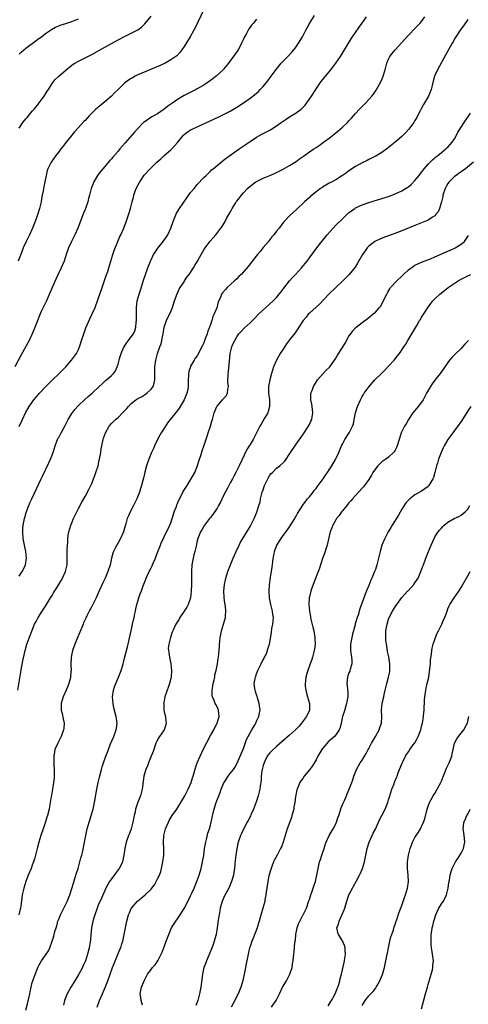
# Model space of a CAD drawing. Units: inches. Extents: x 2508000 to 2511000, y 1497000 to 1500000.
# Drawn here: x 2510135 to 2510271, y 1498538 to 1498836 of the extents above; entities that cross this region are included whole.
import ezdxf

# ---------------------------------------------------------------- set-up
doc = ezdxf.new("R2010")
doc.units = ezdxf.units.IN
doc.header["$MEASUREMENT"] = 0
doc.layers.add('LD25081497_10ft', color=103, linetype='Continuous')

msp = doc.modelspace()

# ---------------------------------------------------------------- linework, layer by layer
at = {"layer": 'LD25081497_10ft'}
for points, elevation in [([(2510190.88, 1498839), (2510188.35, 1498833.65), (2510187.99, 1498833), (2510186.83, 1498831), (2510185, 1498828.03), (2510184.29, 1498827), (2510183.74, 1498826.26), (2510182.77, 1498825.23), (2510182.49, 1498825), (2510181, 1498823.95), (2510179.23, 1498823), (2510177.72, 1498822.28), (2510171, 1498819.41), (2510170.16, 1498819), (2510169.41, 1498818.59), (2510169, 1498818.35), (2510168.18, 1498817.82), (2510167, 1498816.94), (2510165, 1498815.05), (2510163.96, 1498814.04), (2510162.97, 1498813), (2510161, 1498811.29), (2510159.74, 1498810.26), (2510159, 1498809.61), (2510158.66, 1498809.34), (2510158.3, 1498809), (2510156.26, 1498807), (2510155, 1498805.66), (2510154.67, 1498805.33), (2510153, 1498803.51), (2510151.83, 1498802.17), (2510151, 1498801.18), (2510149.24, 1498799), (2510148.25, 1498797.75), (2510147.63, 1498797), (2510147, 1498796.14), (2510146.09, 1498795), (2510144.73, 1498793), (2510143.74, 1498791), (2510143.54, 1498790.46), (2510143.16, 1498789), (2510142.78, 1498787), (2510142.47, 1498785.53), (2510142.31, 1498784.31), (2510142.04, 1498783), (2510141.84, 1498781.84), (2510141.66, 1498781), (2510141.18, 1498779), (2510140.57, 1498777), (2510139.85, 1498775), (2510139.05, 1498773), (2510138.13, 1498771), (2510137.16, 1498769), (2510136.26, 1498767), (2510135.9, 1498766.1), (2510134.72, 1498763)], 7760), ([(2510207, 1498836.31), (2510205.92, 1498835), (2510205.48, 1498834.52), (2510205, 1498833.89), (2510204.63, 1498833.37), (2510203.8, 1498831.8), (2510203.35, 1498831), (2510203, 1498830.27), (2510202.44, 1498829), (2510201.78, 1498827.78), (2510201.39, 1498827), (2510201.24, 1498826.76), (2510200.43, 1498825.57), (2510199, 1498823.65), (2510198.48, 1498823), (2510197, 1498821.2), (2510196.82, 1498821), (2510194.73, 1498819), (2510193.75, 1498818.25), (2510192.05, 1498817), (2510191, 1498816.34), (2510189, 1498815.16), (2510188.71, 1498815), (2510186.21, 1498813.79), (2510185, 1498813.16), (2510183, 1498812), (2510181.63, 1498811), (2510181.25, 1498810.75), (2510181, 1498810.55), (2510180.07, 1498809.93), (2510179, 1498809), (2510177, 1498807.68), (2510175.28, 1498806.72), (2510172.87, 1498805.13), (2510172.73, 1498805), (2510170.79, 1498803), (2510169.96, 1498802.04), (2510167.13, 1498798.87), (2510165.54, 1498797), (2510165, 1498796.34), (2510163.45, 1498794.55), (2510163, 1498794), (2510162.52, 1498793.48), (2510160.36, 1498791), (2510159.74, 1498790.26), (2510159, 1498789.28), (2510158.8, 1498789), (2510157.63, 1498787), (2510157.44, 1498786.56), (2510156.83, 1498785), (2510156.31, 1498783), (2510156.03, 1498781.97), (2510155.8, 1498781), (2510155.14, 1498779), (2510155, 1498778.65), (2510154.5, 1498777.5), (2510154.33, 1498777), (2510153.96, 1498775.96), (2510153.41, 1498774.59), (2510153, 1498773.49), (2510152.8, 1498773), (2510151.87, 1498771), (2510151.6, 1498770.4), (2510150.86, 1498769), (2510149.96, 1498767), (2510149.29, 1498765), (2510148.65, 1498763), (2510147.79, 1498761), (2510146.22, 1498757.78), (2510144.42, 1498753.58), (2510143.47, 1498751.47), (2510143.2, 1498750.8), (2510143, 1498750.36), (2510141.73, 1498747.73), (2510141.4, 1498747), (2510140.24, 1498744.24), (2510139.56, 1498742.44), (2510138.94, 1498741), (2510138.03, 1498739), (2510137.7, 1498738.3), (2510135.56, 1498734.44), (2510133.69, 1498731)], 7770), ([(2510134.65, 1498633), (2510135.5, 1498638.5), (2510135.78, 1498639.78), (2510136.14, 1498641.86), (2510136.8, 1498645), (2510137.39, 1498647), (2510139.72, 1498653), (2510140.14, 1498653.86), (2510140.76, 1498655), (2510142.04, 1498657), (2510142.43, 1498657.57), (2510143, 1498658.44), (2510143.3, 1498659), (2510144.5, 1498661), (2510145, 1498661.74), (2510145.45, 1498662.55), (2510145.82, 1498663.12), (2510147.04, 1498665), (2510147.73, 1498666.27), (2510148.18, 1498667), (2510149.07, 1498669), (2510149.53, 1498671), (2510149.58, 1498671.58), (2510149.61, 1498673), (2510149.58, 1498675), (2510149.62, 1498675.62), (2510149.66, 1498677), (2510149.73, 1498677.73), (2510149.78, 1498679), (2510149.92, 1498679.92), (2510150.04, 1498681), (2510150.66, 1498683), (2510151, 1498683.75), (2510151.52, 1498685), (2510152.47, 1498687), (2510153, 1498688.06), (2510154.03, 1498689.97), (2510155, 1498691.68), (2510156.18, 1498693.82), (2510157, 1498695.61), (2510157.56, 1498697), (2510157.96, 1498698.04), (2510158.31, 1498699), (2510158.95, 1498701), (2510159.32, 1498702.68), (2510159.41, 1498703), (2510159.52, 1498703.52), (2510159.73, 1498705), (2510159.86, 1498706.14), (2510160.03, 1498707), (2510160.47, 1498709), (2510160.63, 1498709.37), (2510161.17, 1498711), (2510162.31, 1498713), (2510163, 1498713.78), (2510163.61, 1498714.38), (2510164.18, 1498715), (2510165, 1498715.67), (2510166.33, 1498717), (2510167.63, 1498718.37), (2510168.15, 1498719), (2510169, 1498719.85), (2510170.42, 1498721), (2510171, 1498721.38), (2510172.07, 1498721.93), (2510173.31, 1498722.69), (2510173.73, 1498723), (2510175, 1498724.19), (2510175.59, 1498725), (2510175.95, 1498726.05), (2510176.17, 1498727), (2510176.17, 1498728.17), (2510176.19, 1498729), (2510176.18, 1498731), (2510176.42, 1498733), (2510176.58, 1498733.42), (2510176.97, 1498735), (2510177.69, 1498737), (2510178.07, 1498737.93), (2510178.3, 1498739), (2510178.6, 1498740.6), (2510178.7, 1498741), (2510179.02, 1498743), (2510179.68, 1498745), (2510180.09, 1498745.91), (2510180.65, 1498747), (2510181, 1498747.79), (2510181.5, 1498749), (2510181.68, 1498749.68), (2510182.11, 1498751), (2510182.87, 1498753.13), (2510183.53, 1498754.47), (2510183.85, 1498755), (2510185, 1498756.77), (2510185.17, 1498757), (2510185.88, 1498758.12), (2510186.56, 1498759), (2510187.85, 1498761), (2510188.29, 1498761.71), (2510189.03, 1498762.97), (2510190.19, 1498765), (2510191, 1498766.39), (2510191.39, 1498767), (2510192.93, 1498769.07), (2510194.65, 1498771), (2510196.2, 1498773), (2510196.52, 1498773.48), (2510197.42, 1498775), (2510197.91, 1498775.91), (2510199, 1498777.89), (2510199.41, 1498778.59), (2510199.61, 1498779), (2510200.57, 1498780.57), (2510200.84, 1498781), (2510201, 1498781.22), (2510201.79, 1498782.21), (2510202.37, 1498783), (2510203, 1498783.71), (2510204.25, 1498785), (2510205, 1498785.69), (2510206.73, 1498787), (2510207, 1498787.17), (2510209, 1498788.14), (2510211, 1498788.96), (2510212.4, 1498789.6), (2510213, 1498789.86), (2510214.8, 1498790.8), (2510217, 1498792.02), (2510219, 1498793.23), (2510220.04, 1498793.96), (2510221.23, 1498794.77), (2510223, 1498796.08), (2510224.39, 1498797), (2510225, 1498797.45), (2510225.95, 1498798.05), (2510227.27, 1498799), (2510229, 1498800.29), (2510230.54, 1498801.46), (2510231.63, 1498802.37), (2510233, 1498803.57), (2510234.5, 1498805), (2510235, 1498805.52), (2510235.72, 1498806.28), (2510237, 1498807.71), (2510238.19, 1498809), (2510238.57, 1498809.43), (2510240.11, 1498811), (2510241.91, 1498813), (2510242.38, 1498813.62), (2510243.21, 1498814.79), (2510243.35, 1498815), (2510243.74, 1498815.74), (2510244.64, 1498817.36), (2510245.25, 1498818.75), (2510245.98, 1498821), (2510246.51, 1498823), (2510247, 1498824.17), (2510247.42, 1498825), (2510248.08, 1498825.92), (2510248.99, 1498827), (2510251, 1498829.2), (2510251.82, 1498830.18), (2510254.76, 1498833.24), (2510255, 1498833.46), (2510255.74, 1498834.26), (2510256.46, 1498835), (2510257, 1498835.62), (2510258.02, 1498837)], 7800), ([(2510271, 1498836.22), (2510269.71, 1498834.29), (2510268.74, 1498833), (2510267.4, 1498831), (2510267, 1498830.33), (2510266.54, 1498829.46), (2510266.24, 1498829), (2510265.22, 1498827.22), (2510264.36, 1498825.64), (2510261.78, 1498821), (2510260.88, 1498819), (2510260.51, 1498817.49), (2510260.24, 1498816.24), (2510259.94, 1498815), (2510259.1, 1498813), (2510257.56, 1498810.44), (2510256.85, 1498809.15), (2510256.54, 1498808.54), (2510255.76, 1498807), (2510255.52, 1498806.48), (2510255, 1498805.61), (2510254.61, 1498805), (2510253.1, 1498803), (2510252.09, 1498801.91), (2510251, 1498800.8), (2510249.02, 1498799), (2510246.47, 1498797), (2510245, 1498795.96), (2510243.16, 1498794.84), (2510243, 1498794.77), (2510241.84, 1498794.16), (2510241, 1498793.8), (2510240.48, 1498793.52), (2510239, 1498792.82), (2510237, 1498791.68), (2510235, 1498790.34), (2510234.23, 1498789.77), (2510233, 1498788.93), (2510231, 1498787.68), (2510229.25, 1498786.75), (2510229, 1498786.6), (2510227.94, 1498786.06), (2510227, 1498785.42), (2510226.74, 1498785.26), (2510226.37, 1498785), (2510225, 1498783.97), (2510223.81, 1498783), (2510223.35, 1498782.65), (2510223, 1498782.3), (2510221.56, 1498781), (2510219.23, 1498778.77), (2510219, 1498778.52), (2510217.3, 1498777), (2510215.37, 1498775), (2510215.18, 1498774.82), (2510213.79, 1498773), (2510213, 1498772.04), (2510212.21, 1498771), (2510211.63, 1498770.37), (2510211, 1498769.52), (2510210.59, 1498769), (2510209, 1498767.13), (2510208.04, 1498765.96), (2510207.22, 1498765), (2510205.39, 1498762.61), (2510204.49, 1498761.51), (2510202.3, 1498759), (2510201.65, 1498758.35), (2510201, 1498757.66), (2510200.34, 1498757), (2510198.11, 1498755), (2510197.54, 1498754.46), (2510196.63, 1498753.37), (2510196.4, 1498753), (2510196.03, 1498752.03), (2510195.37, 1498750.63), (2510194.9, 1498748.9), (2510194.16, 1498747), (2510193.77, 1498746.23), (2510193.41, 1498745), (2510193, 1498743.8), (2510192.7, 1498743), (2510192.2, 1498741.8), (2510191.98, 1498741), (2510191.45, 1498739.45), (2510191, 1498738.21), (2510190.56, 1498737.44), (2510189, 1498734.33), (2510188.41, 1498733.59), (2510188.03, 1498733), (2510187, 1498731.17), (2510186.92, 1498731), (2510186.46, 1498729.54), (2510186.37, 1498729), (2510186.38, 1498728.38), (2510186.28, 1498727), (2510186.24, 1498725.76), (2510186.27, 1498725), (2510186.12, 1498724.12), (2510185.88, 1498723), (2510185.05, 1498721), (2510183.51, 1498718.49), (2510183, 1498717.76), (2510180.81, 1498715), (2510180.03, 1498713.97), (2510179.36, 1498713), (2510178.08, 1498711), (2510177.69, 1498710.31), (2510176.99, 1498709), (2510176.04, 1498707), (2510175.72, 1498706.28), (2510175.12, 1498705), (2510174.29, 1498703), (2510173.9, 1498701.9), (2510173.61, 1498701), (2510173.11, 1498699.11), (2510172.73, 1498697.27), (2510172.52, 1498696.52), (2510172.14, 1498695), (2510171.85, 1498694.15), (2510171.5, 1498693), (2510170.68, 1498691), (2510169.69, 1498689), (2510168.62, 1498687), (2510168.12, 1498685.88), (2510167.78, 1498685), (2510167.37, 1498683.37), (2510167.19, 1498682.81), (2510167, 1498682.1), (2510166.65, 1498681), (2510165.7, 1498679), (2510165, 1498677.7), (2510164.73, 1498677.27), (2510164.59, 1498677), (2510164.27, 1498676.27), (2510163.65, 1498675), (2510163.46, 1498674.54), (2510163.04, 1498673), (2510162.56, 1498671), (2510161.94, 1498669), (2510161.11, 1498667), (2510160.42, 1498665.58), (2510159.31, 1498663.12), (2510159, 1498662.42), (2510158.34, 1498661), (2510157.23, 1498658.77), (2510157, 1498658.35), (2510156.23, 1498657), (2510155.54, 1498655.54), (2510155.18, 1498654.82), (2510155, 1498654.38), (2510154.56, 1498653.44), (2510154.42, 1498653), (2510154.03, 1498652.03), (2510152.78, 1498649.22), (2510151.86, 1498647), (2510151.17, 1498645), (2510150.76, 1498643), (2510150.67, 1498640.67), (2510150.74, 1498639), (2510150.7, 1498638.7), (2510150.63, 1498637), (2510150.46, 1498636.46), (2510150.12, 1498635), (2510149.81, 1498634.19), (2510149.24, 1498633), (2510148.34, 1498631), (2510148.03, 1498629.97), (2510147.8, 1498629), (2510147.77, 1498627), (2510148.01, 1498625.99), (2510148.34, 1498624.34), (2510148.65, 1498623), (2510148.52, 1498621.48), (2510148.49, 1498621), (2510147.73, 1498619), (2510146.7, 1498617), (2510145.88, 1498615), (2510145.71, 1498614.29), (2510145.51, 1498613), (2510145.53, 1498611.53), (2510145.5, 1498611), (2510145.51, 1498610.49), (2510145.6, 1498609), (2510145.63, 1498607), (2510145.6, 1498606.4), (2510145.47, 1498605), (2510145.15, 1498603), (2510144.82, 1498601.18), (2510144.77, 1498600.77), (2510144.46, 1498599), (2510144.21, 1498597.79), (2510144.09, 1498597), (2510143.59, 1498595), (2510143.45, 1498594.55), (2510143, 1498593.1), (2510142.26, 1498591), (2510141.6, 1498589), (2510141, 1498587), (2510140.46, 1498585), (2510139.77, 1498582.23), (2510139.39, 1498581), (2510139, 1498579.95), (2510138.63, 1498579), (2510137.79, 1498577), (2510137.01, 1498575), (2510136.41, 1498573), (2510135.97, 1498571), (2510135.86, 1498570.14), (2510135.55, 1498567.55), (2510135.46, 1498567), (2510135.35, 1498566.65), (2510134.89, 1498565)], 7810), ([(2510135, 1498712.93), (2510136, 1498715), (2510136.92, 1498717), (2510138.01, 1498719), (2510139.42, 1498721), (2510140.18, 1498721.82), (2510141.18, 1498723), (2510143, 1498724.91), (2510144.05, 1498725.95), (2510145, 1498726.95), (2510147.18, 1498729), (2510149.14, 1498731), (2510150.87, 1498733), (2510152.36, 1498735), (2510153, 1498736.28), (2510153.32, 1498737), (2510153.74, 1498738.26), (2510153.95, 1498739), (2510154.58, 1498741), (2510155.25, 1498742.75), (2510156.49, 1498745.51), (2510157.19, 1498747), (2510158.01, 1498749), (2510159, 1498751.54), (2510160.15, 1498755), (2510161, 1498757.4), (2510161.39, 1498758.61), (2510161.85, 1498759.85), (2510162.21, 1498761), (2510162.36, 1498761.64), (2510162.8, 1498763), (2510163.38, 1498765), (2510163.77, 1498766.23), (2510164.94, 1498768.94), (2510165.56, 1498770.44), (2510165.84, 1498771), (2510166.76, 1498773), (2510167, 1498773.57), (2510167.39, 1498774.61), (2510168.16, 1498777), (2510168.35, 1498777.65), (2510168.77, 1498779), (2510169.26, 1498781), (2510169.63, 1498782.37), (2510169.76, 1498783), (2510170.16, 1498784.16), (2510170.49, 1498785), (2510171.55, 1498787), (2510172.96, 1498789.04), (2510174.74, 1498791), (2510176.79, 1498793), (2510177.97, 1498794.03), (2510179, 1498794.97), (2510181, 1498796.7), (2510181.32, 1498797), (2510183.04, 1498798.96), (2510184.83, 1498801.17), (2510185, 1498801.33), (2510185.9, 1498802.1), (2510187.16, 1498802.84), (2510187.5, 1498803), (2510189, 1498803.66), (2510195.36, 1498806.64), (2510197, 1498807.42), (2510199, 1498808.48), (2510201, 1498809.67), (2510203, 1498810.93), (2510205, 1498812.33), (2510205.89, 1498813), (2510207.55, 1498814.45), (2510208.12, 1498815), (2510209, 1498815.96), (2510209.9, 1498817), (2510210.38, 1498817.62), (2510211.41, 1498819), (2510212.93, 1498821.07), (2510214.47, 1498823), (2510215, 1498823.59), (2510216.42, 1498825), (2510217.68, 1498826.32), (2510218.29, 1498827), (2510219, 1498827.9), (2510219.71, 1498829), (2510220.89, 1498831), (2510221.93, 1498833), (2510222.28, 1498833.72), (2510223.06, 1498835), (2510224.58, 1498837.42)], 7780), ([(2510135, 1498803.32), (2510136.14, 1498805), (2510137, 1498806.12), (2510137.43, 1498806.57), (2510139, 1498808.4), (2510139.53, 1498809), (2510140.2, 1498809.8), (2510141.05, 1498810.95), (2510142.56, 1498813), (2510143.52, 1498814.48), (2510143.88, 1498815), (2510145, 1498816.8), (2510145.97, 1498818.03), (2510147, 1498819.08), (2510149.23, 1498821), (2510151, 1498822.38), (2510151.36, 1498822.64), (2510151.89, 1498823), (2510153, 1498823.64), (2510154.21, 1498824.21), (2510155.79, 1498825), (2510157, 1498825.56), (2510161, 1498827.82), (2510165, 1498830.02), (2510167, 1498831.09), (2510170.96, 1498833.04), (2510172.13, 1498833.87), (2510173.1, 1498834.9), (2510175, 1498837.22)], 7750), ([(2510135, 1498667.59), (2510135.9, 1498669), (2510136.29, 1498669.71), (2510136.93, 1498671), (2510137.26, 1498673), (2510137.02, 1498675), (2510136.59, 1498677), (2510136.24, 1498679), (2510136.09, 1498681), (2510136.13, 1498681.87), (2510136.22, 1498683), (2510136.62, 1498685), (2510136.69, 1498685.31), (2510137.15, 1498686.85), (2510137.96, 1498689), (2510138.26, 1498689.74), (2510138.85, 1498691), (2510141.74, 1498697), (2510142.14, 1498697.86), (2510144.06, 1498701.94), (2510144.54, 1498703), (2510145.3, 1498705), (2510145.91, 1498707), (2510146.49, 1498708.49), (2510146.67, 1498709), (2510146.77, 1498709.23), (2510147, 1498709.6), (2510147.72, 1498711), (2510149, 1498713.24), (2510149.59, 1498714.41), (2510149.91, 1498715), (2510151, 1498716.84), (2510151.92, 1498718.08), (2510153, 1498719.25), (2510154.92, 1498721.08), (2510155.97, 1498722.03), (2510157.1, 1498723), (2510159.3, 1498725), (2510160.15, 1498725.85), (2510161.2, 1498726.8), (2510161.47, 1498727), (2510163, 1498728.38), (2510163.63, 1498729), (2510164.19, 1498729.81), (2510164.77, 1498731), (2510165, 1498731.79), (2510165.31, 1498733), (2510165.46, 1498733.46), (2510165.91, 1498735), (2510166.69, 1498736.69), (2510166.82, 1498737), (2510167.67, 1498738.33), (2510168.21, 1498739), (2510169, 1498740.07), (2510169.63, 1498741), (2510170.08, 1498741.92), (2510170.39, 1498743), (2510170.53, 1498744.53), (2510170.61, 1498745), (2510170.6, 1498747), (2510170.61, 1498748.61), (2510170.59, 1498749), (2510170.81, 1498751), (2510171.35, 1498753), (2510171.79, 1498754.21), (2510172.49, 1498756.49), (2510172.76, 1498757.24), (2510173.32, 1498759), (2510174.03, 1498761), (2510174.81, 1498763), (2510175, 1498763.42), (2510175.78, 1498765), (2510176.24, 1498765.76), (2510177.06, 1498766.94), (2510178.72, 1498769), (2510179.68, 1498770.32), (2510180.12, 1498771), (2510181.03, 1498773), (2510181.68, 1498775), (2510182.5, 1498777), (2510182.66, 1498777.34), (2510183.67, 1498779), (2510185.82, 1498782.18), (2510187, 1498783.77), (2510188.04, 1498785), (2510188.45, 1498785.55), (2510189, 1498786.18), (2510191, 1498788.33), (2510191.66, 1498789), (2510193, 1498790.27), (2510193.36, 1498790.64), (2510193.78, 1498791), (2510196.25, 1498793), (2510197, 1498793.56), (2510197.78, 1498794.22), (2510201.67, 1498797), (2510205, 1498799.3), (2510207, 1498800.58), (2510208.56, 1498801.44), (2510209, 1498801.7), (2510211, 1498802.73), (2510213, 1498803.95), (2510214.42, 1498805), (2510215.94, 1498806.06), (2510217, 1498806.72), (2510219, 1498807.91), (2510220.46, 1498809), (2510220.74, 1498809.26), (2510221, 1498809.53), (2510221.7, 1498810.3), (2510222.24, 1498811), (2510223.67, 1498813), (2510226.23, 1498817), (2510226.55, 1498817.45), (2510227.44, 1498818.56), (2510229.47, 1498821), (2510230.99, 1498823), (2510232.4, 1498825), (2510233.64, 1498827), (2510234.8, 1498829), (2510235.64, 1498830.36), (2510236.07, 1498831), (2510237, 1498832.29), (2510238.11, 1498833.89), (2510238.92, 1498835), (2510240.27, 1498837)], 7790), ([(2510135, 1498825.72), (2510135.64, 1498826.36), (2510137, 1498827.55), (2510140.15, 1498829.85), (2510141, 1498830.42), (2510141.8, 1498831), (2510143, 1498831.95), (2510144.78, 1498833.22), (2510146.07, 1498833.93), (2510147, 1498834.29), (2510147.5, 1498834.5), (2510149.13, 1498835), (2510151, 1498835.62), (2510153, 1498836.46)], 7740), ([(2510137, 1498536.09), (2510137.64, 1498538.36), (2510138.23, 1498541), (2510138.34, 1498541.66), (2510138.65, 1498543), (2510139, 1498544.4), (2510139.19, 1498545), (2510139.67, 1498546.33), (2510140.8, 1498549.2), (2510141, 1498549.62), (2510141.8, 1498551), (2510143, 1498552.74), (2510143.91, 1498554.09), (2510144.33, 1498555), (2510145.05, 1498557), (2510145.51, 1498558.49), (2510145.86, 1498559.86), (2510146.21, 1498561), (2510146.4, 1498561.6), (2510146.78, 1498563), (2510147, 1498563.64), (2510147.52, 1498565), (2510148.03, 1498565.97), (2510148.53, 1498567), (2510149.56, 1498569), (2510150.35, 1498571), (2510151, 1498572.93), (2510151.48, 1498574.52), (2510151.92, 1498575.92), (2510152.41, 1498577.59), (2510152.86, 1498579), (2510153.45, 1498581), (2510153.74, 1498582.26), (2510153.98, 1498583), (2510154.29, 1498584.29), (2510154.86, 1498587), (2510155.54, 1498590.46), (2510155.68, 1498591), (2510155.98, 1498591.98), (2510156.23, 1498593), (2510156.41, 1498593.59), (2510156.88, 1498595), (2510157.43, 1498597), (2510157.86, 1498599), (2510158.58, 1498603), (2510158.99, 1498605), (2510159.37, 1498606.63), (2510159.98, 1498609), (2510160.21, 1498609.79), (2510160.6, 1498611), (2510161.31, 1498613), (2510161.79, 1498614.21), (2510162.06, 1498615), (2510162.74, 1498616.74), (2510163.7, 1498619), (2510164.43, 1498621), (2510164.48, 1498621.52), (2510164.71, 1498623), (2510164.41, 1498625), (2510164.24, 1498625.76), (2510163.69, 1498627.69), (2510163.48, 1498629), (2510163.36, 1498631), (2510163.63, 1498633), (2510163.94, 1498634.06), (2510164.29, 1498635), (2510165.16, 1498637), (2510165.92, 1498639), (2510166.34, 1498640.34), (2510166.52, 1498641), (2510166.61, 1498641.39), (2510167, 1498642.73), (2510167.87, 1498646.13), (2510168.04, 1498647), (2510168.35, 1498648.35), (2510169, 1498650.98), (2510169.42, 1498653), (2510169.64, 1498654.36), (2510169.85, 1498655), (2510170.11, 1498656.11), (2510170.24, 1498657), (2510170.35, 1498657.65), (2510170.67, 1498659), (2510171.26, 1498661), (2510171.75, 1498662.25), (2510172.07, 1498663.12), (2510172.63, 1498664.63), (2510173.4, 1498666.6), (2510173.53, 1498667), (2510174.41, 1498669), (2510175, 1498670.1), (2510175.29, 1498670.71), (2510175.4, 1498671), (2510175.71, 1498671.71), (2510176.31, 1498673), (2510177, 1498674.69), (2510177.87, 1498677), (2510178.19, 1498677.81), (2510178.74, 1498679), (2510179, 1498679.48), (2510179.7, 1498681), (2510180.14, 1498681.86), (2510180.68, 1498683), (2510181, 1498683.73), (2510181.62, 1498685.62), (2510182.05, 1498687), (2510182.69, 1498688.69), (2510182.83, 1498689.17), (2510183, 1498689.54), (2510183.41, 1498690.59), (2510184.34, 1498692.34), (2510184.74, 1498693.26), (2510185.54, 1498694.46), (2510185.93, 1498695), (2510187, 1498696.73), (2510187.18, 1498697), (2510188.24, 1498699), (2510189, 1498700.83), (2510189.1, 1498701.1), (2510189.72, 1498703), (2510190.07, 1498704.07), (2510190.5, 1498705.5), (2510191, 1498706.97), (2510191.99, 1498710.01), (2510192.34, 1498711), (2510193, 1498713), (2510193.45, 1498714.55), (2510193.61, 1498715), (2510194.18, 1498717), (2510194.95, 1498719), (2510195, 1498719.08), (2510196.7, 1498721), (2510196.86, 1498721.14), (2510197, 1498721.34), (2510197.8, 1498722.2), (2510198.2, 1498723), (2510198.23, 1498724.23), (2510198.43, 1498725), (2510198.32, 1498726.32), (2510198.4, 1498729), (2510198.46, 1498729.54), (2510198.74, 1498732.74), (2510198.98, 1498735), (2510199.5, 1498737), (2510199.94, 1498738.06), (2510200.4, 1498739), (2510201, 1498740.05), (2510201.65, 1498741), (2510202.27, 1498741.73), (2510203.27, 1498742.73), (2510205, 1498744.27), (2510206.38, 1498745.62), (2510207.71, 1498747), (2510209.82, 1498749), (2510211, 1498750.05), (2510212.03, 1498751), (2510213, 1498751.99), (2510213.85, 1498753), (2510214.36, 1498753.64), (2510215.21, 1498754.79), (2510217, 1498757), (2510217.92, 1498758.08), (2510218.79, 1498759), (2510220.64, 1498761), (2510222.3, 1498763), (2510223, 1498763.99), (2510225.21, 1498767), (2510226.75, 1498769), (2510228.38, 1498771), (2510230.17, 1498773), (2510231, 1498773.86), (2510233, 1498775.87), (2510234.2, 1498777), (2510235, 1498777.69), (2510235.73, 1498778.27), (2510236.78, 1498779), (2510237, 1498779.13), (2510239, 1498780.07), (2510241, 1498780.77), (2510245, 1498781.95), (2510247.31, 1498782.69), (2510249, 1498783.37), (2510251, 1498784.34), (2510252.15, 1498785), (2510252.68, 1498785.32), (2510253, 1498785.56), (2510253.8, 1498786.2), (2510255, 1498787.42), (2510256.22, 1498789), (2510257, 1498789.96), (2510257.44, 1498790.56), (2510257.79, 1498791), (2510259, 1498792.38), (2510260.29, 1498793.71), (2510261, 1498794.29), (2510261.37, 1498794.63), (2510261.88, 1498795), (2510263, 1498795.91), (2510264.39, 1498797), (2510264.7, 1498797.3), (2510265, 1498797.56), (2510265.65, 1498798.35), (2510266.26, 1498799), (2510267, 1498800.08), (2510267.53, 1498801), (2510267.97, 1498802.03), (2510268.62, 1498803), (2510269, 1498803.64), (2510269.86, 1498805), (2510271.79, 1498807.79)], 7820), ([(2510272.77, 1498793), (2510270.32, 1498791), (2510269, 1498790.09), (2510268.38, 1498789.62), (2510267.49, 1498789), (2510267, 1498788.61), (2510265.38, 1498787), (2510265, 1498786.49), (2510264.43, 1498785.57), (2510264.14, 1498785), (2510263.46, 1498783), (2510263.4, 1498782.6), (2510263, 1498780.95), (2510262.41, 1498779), (2510262.01, 1498777.99), (2510261.24, 1498777), (2510261, 1498776.75), (2510260.32, 1498776.32), (2510259, 1498775.42), (2510258.03, 1498775), (2510255, 1498773.82), (2510251, 1498772.2), (2510249.68, 1498771.68), (2510247, 1498770.66), (2510245.77, 1498770.23), (2510244.33, 1498769.67), (2510243, 1498769.1), (2510242.85, 1498769), (2510241, 1498767.57), (2510240.49, 1498767), (2510239.87, 1498766.13), (2510239.12, 1498765), (2510237.61, 1498762.39), (2510236.83, 1498761.17), (2510235.08, 1498759), (2510233.15, 1498757), (2510228.89, 1498753), (2510226.02, 1498749.98), (2510225, 1498749.06), (2510223, 1498747.23), (2510222.77, 1498747), (2510221.98, 1498746.02), (2510221.11, 1498745), (2510219.79, 1498743), (2510219.49, 1498742.51), (2510219, 1498741.83), (2510218.67, 1498741.32), (2510217, 1498739.2), (2510216.07, 1498737.93), (2510215, 1498736.33), (2510214.18, 1498735), (2510213.02, 1498733), (2510212.13, 1498731), (2510211.52, 1498729), (2510211.04, 1498727.04), (2510210.64, 1498725), (2510210.58, 1498723), (2510210.86, 1498721), (2510210.95, 1498719), (2510210.54, 1498717.46), (2510210.36, 1498717), (2510209.38, 1498715.38), (2510208.37, 1498713.63), (2510207.95, 1498713), (2510205.92, 1498709), (2510205, 1498707.49), (2510204.73, 1498707), (2510204.07, 1498705.93), (2510201.74, 1498701), (2510200.74, 1498699), (2510200.11, 1498697.89), (2510199.66, 1498697), (2510199, 1498695.81), (2510198.17, 1498694.17), (2510197, 1498691.95), (2510196, 1498690), (2510195.46, 1498689), (2510195, 1498688.2), (2510193.71, 1498686.29), (2510193, 1498685.31), (2510192.74, 1498685), (2510191.22, 1498683), (2510190.36, 1498681.64), (2510190, 1498681), (2510189.2, 1498679), (2510189, 1498678.27), (2510188.75, 1498677.25), (2510188.63, 1498676.63), (2510188.24, 1498675), (2510187.97, 1498674.03), (2510187.74, 1498673), (2510187.4, 1498671), (2510187.3, 1498669), (2510187.25, 1498665), (2510187.18, 1498663.12), (2510187.18, 1498663), (2510186.93, 1498661), (2510186.24, 1498659), (2510185.81, 1498658.19), (2510185.08, 1498657), (2510183.77, 1498655), (2510183.5, 1498654.5), (2510182.55, 1498653), (2510181.56, 1498651), (2510181.43, 1498650.57), (2510180.88, 1498649), (2510180.39, 1498647), (2510180.23, 1498645.77), (2510180.24, 1498645), (2510180.41, 1498644.41), (2510180.55, 1498643), (2510181, 1498641), (2510181.24, 1498639), (2510181.09, 1498637), (2510181, 1498636.59), (2510180.6, 1498635), (2510180.19, 1498633.81), (2510179.88, 1498633), (2510179.19, 1498631), (2510178.83, 1498629.17), (2510178.81, 1498629), (2510178.83, 1498628.83), (2510178.89, 1498627), (2510179, 1498626.47), (2510179.34, 1498625), (2510179.5, 1498623.5), (2510179.59, 1498623), (2510179.47, 1498622.53), (2510178.94, 1498621), (2510177.55, 1498619), (2510177.33, 1498618.67), (2510176.62, 1498617.38), (2510176.46, 1498617), (2510175.6, 1498614.4), (2510175.07, 1498613), (2510174.22, 1498611), (2510173.89, 1498610.11), (2510173.41, 1498609), (2510173, 1498607.62), (2510172.84, 1498607), (2510172.3, 1498603), (2510171.76, 1498601), (2510171, 1498599.05), (2510170.46, 1498597.54), (2510170.32, 1498597), (2510170.16, 1498596.16), (2510169.88, 1498595), (2510169.5, 1498593), (2510168.96, 1498591), (2510168.44, 1498589.56), (2510168.21, 1498589), (2510167.48, 1498587), (2510167.04, 1498585), (2510166.79, 1498583), (2510166.37, 1498581), (2510165.72, 1498579.72), (2510165.37, 1498579), (2510163.83, 1498577), (2510163, 1498575.9), (2510162.39, 1498575), (2510161.87, 1498574.13), (2510161.3, 1498573), (2510161, 1498572.37), (2510159.95, 1498570.05), (2510159, 1498567.89), (2510158.64, 1498567), (2510157.92, 1498565), (2510157.35, 1498563), (2510156.98, 1498561), (2510156.77, 1498559), (2510156.62, 1498557.38), (2510156.25, 1498555), (2510155.75, 1498553), (2510155.09, 1498551), (2510154.45, 1498549.55), (2510154.2, 1498549), (2510153.1, 1498547), (2510151.85, 1498545), (2510150.66, 1498543), (2510149.61, 1498541), (2510148.77, 1498539), (2510148.45, 1498537.55)], 7830), ([(2510158.66, 1498537), (2510159.34, 1498539), (2510160.24, 1498541), (2510160.49, 1498541.51), (2510161.1, 1498542.9), (2510161.88, 1498545), (2510163.3, 1498549), (2510163.78, 1498550.22), (2510164.97, 1498552.97), (2510165.56, 1498554.44), (2510165.8, 1498555), (2510166.18, 1498556.18), (2510166.42, 1498557), (2510166.89, 1498559), (2510167.7, 1498563), (2510168.21, 1498565), (2510168.42, 1498565.58), (2510169, 1498566.9), (2510169.06, 1498567), (2510170.77, 1498569), (2510171, 1498569.22), (2510172, 1498570), (2510173.24, 1498571), (2510175, 1498572.71), (2510175.25, 1498573), (2510176, 1498574), (2510176.57, 1498575), (2510177, 1498575.83), (2510177.53, 1498577), (2510177.93, 1498578.07), (2510178.2, 1498579), (2510178.62, 1498581), (2510178.85, 1498583), (2510178.88, 1498585), (2510178.8, 1498587), (2510178.92, 1498589), (2510179.42, 1498591), (2510180.24, 1498593), (2510180.51, 1498593.49), (2510181.4, 1498595), (2510182.78, 1498597), (2510184.05, 1498599), (2510185.2, 1498601), (2510185.83, 1498602.17), (2510186.29, 1498603), (2510187.13, 1498605), (2510187.58, 1498606.42), (2510187.72, 1498607), (2510188.47, 1498609.53), (2510189.02, 1498611), (2510189.84, 1498613), (2510190.75, 1498615), (2510191.78, 1498617), (2510193, 1498619.24), (2510193.99, 1498621), (2510194.31, 1498621.69), (2510195.06, 1498623), (2510195.68, 1498625), (2510195.46, 1498627), (2510195, 1498628), (2510194.64, 1498628.64), (2510194.45, 1498629), (2510194.12, 1498629.88), (2510193.61, 1498631), (2510193.54, 1498631.54), (2510193.52, 1498633), (2510193.75, 1498634.25), (2510193.85, 1498635), (2510194.13, 1498636.13), (2510194.3, 1498637), (2510194.38, 1498637.62), (2510194.78, 1498639), (2510195.19, 1498641), (2510195.39, 1498642.61), (2510195.47, 1498643), (2510195.71, 1498646.29), (2510195.74, 1498647), (2510195.8, 1498647.8), (2510195.96, 1498649), (2510196.16, 1498649.84), (2510196.36, 1498651), (2510196.97, 1498653.03), (2510197.52, 1498655), (2510197.56, 1498655.56), (2510197.69, 1498657), (2510197.52, 1498658.48), (2510197.37, 1498659.37), (2510197.15, 1498661), (2510197.15, 1498661.15), (2510197.1, 1498663), (2510197.11, 1498663.12), (2510197.27, 1498665), (2510197.52, 1498666.48), (2510197.65, 1498667), (2510197.97, 1498667.97), (2510198.28, 1498669), (2510199.05, 1498671), (2510199.86, 1498673), (2510200.75, 1498675), (2510201.75, 1498677), (2510202.16, 1498677.84), (2510202.86, 1498679), (2510205, 1498682.57), (2510205.24, 1498683), (2510206.25, 1498685), (2510207.05, 1498686.95), (2510207.7, 1498689), (2510208.03, 1498689.97), (2510208.18, 1498691), (2510208.58, 1498692.58), (2510208.72, 1498693), (2510209, 1498693.76), (2510209.43, 1498695), (2510209.84, 1498695.84), (2510210.56, 1498697.44), (2510211, 1498698.11), (2510211.38, 1498698.62), (2510211.77, 1498699), (2510213, 1498700.26), (2510213.99, 1498701), (2510215.55, 1498702.45), (2510217.29, 1498705), (2510219, 1498707.59), (2510221, 1498710.34), (2510222.74, 1498713), (2510223, 1498713.5), (2510223.46, 1498714.54), (2510223.69, 1498715), (2510223.87, 1498715.87), (2510224.08, 1498717), (2510223.92, 1498718.08), (2510223.8, 1498719), (2510223.69, 1498719.69), (2510223.4, 1498721), (2510223.41, 1498722.59), (2510223.46, 1498723), (2510223.8, 1498723.8), (2510224.22, 1498725), (2510224.5, 1498725.5), (2510225.5, 1498727), (2510227.2, 1498729), (2510228.07, 1498729.93), (2510229, 1498730.8), (2510229.19, 1498731), (2510229.67, 1498731.67), (2510230.62, 1498733), (2510231, 1498733.6), (2510231.49, 1498734.51), (2510233, 1498736.84), (2510233.82, 1498738.18), (2510235, 1498740.23), (2510235.52, 1498741), (2510236.16, 1498741.84), (2510237, 1498742.82), (2510237.2, 1498743), (2510239, 1498744.46), (2510240.47, 1498745.53), (2510241.6, 1498746.4), (2510242.34, 1498747), (2510243, 1498747.57), (2510244.28, 1498749), (2510244.6, 1498749.4), (2510245, 1498750.08), (2510245.49, 1498751), (2510245.9, 1498751.9), (2510246.43, 1498753), (2510246.63, 1498753.37), (2510247.35, 1498754.65), (2510247.6, 1498755), (2510249.46, 1498757), (2510251, 1498758.42), (2510251.55, 1498759), (2510253, 1498760.36), (2510254.51, 1498761.49), (2510255, 1498761.77), (2510255.82, 1498762.18), (2510257, 1498762.7), (2510259.75, 1498763.75), (2510261, 1498764.27), (2510264.27, 1498765.73), (2510265.68, 1498766.32), (2510267.07, 1498766.94), (2510267.19, 1498767), (2510269, 1498768.12), (2510269.96, 1498769), (2510271, 1498770.46), (2510271.2, 1498770.8)], 7840), ([(2510172.38, 1498537.62), (2510171.98, 1498539), (2510171.86, 1498539.86), (2510171.65, 1498541), (2510172.08, 1498543), (2510173, 1498545.15), (2510173.97, 1498547), (2510175, 1498548.41), (2510175.45, 1498549), (2510176.2, 1498549.8), (2510177.02, 1498550.98), (2510178.06, 1498553), (2510178.36, 1498553.64), (2510179, 1498555.28), (2510179.63, 1498557), (2510180.34, 1498559), (2510181.21, 1498561), (2510181.92, 1498562.08), (2510182.47, 1498563), (2510183, 1498563.69), (2510183.8, 1498565), (2510184.29, 1498565.71), (2510185, 1498566.9), (2510186.15, 1498569), (2510187, 1498570.69), (2510187.28, 1498571.28), (2510188.03, 1498573), (2510189, 1498575.35), (2510189.58, 1498577), (2510190.17, 1498579), (2510190.62, 1498581), (2510190.95, 1498582.95), (2510191.25, 1498585), (2510191.5, 1498586.5), (2510191.6, 1498587), (2510191.82, 1498587.82), (2510192.26, 1498589.74), (2510192.67, 1498591), (2510193, 1498592.11), (2510193.23, 1498593), (2510193.84, 1498595.84), (2510194.11, 1498597), (2510194.34, 1498597.66), (2510194.74, 1498599), (2510195.95, 1498602.05), (2510196.3, 1498603), (2510197, 1498604.73), (2510197.12, 1498605), (2510198.4, 1498607), (2510199, 1498607.78), (2510199.97, 1498609), (2510200.39, 1498609.61), (2510201.13, 1498610.87), (2510202.05, 1498613), (2510203, 1498615.38), (2510203.97, 1498618.03), (2510204.43, 1498619), (2510205, 1498620.12), (2510205.51, 1498621), (2510206.31, 1498622.31), (2510206.71, 1498623), (2510207, 1498623.67), (2510207.67, 1498625), (2510207.87, 1498626.13), (2510208.06, 1498627), (2510207.82, 1498629), (2510207.29, 1498630.71), (2510207.13, 1498631.13), (2510207, 1498631.56), (2510206.61, 1498632.61), (2510206.52, 1498633), (2510206.5, 1498633.5), (2510206.28, 1498635), (2510206.52, 1498636.52), (2510206.62, 1498637), (2510207, 1498637.94), (2510207.39, 1498639), (2510207.81, 1498639.81), (2510208.37, 1498641), (2510208.54, 1498641.46), (2510209, 1498642.22), (2510209.26, 1498642.74), (2510209.43, 1498643), (2510209.87, 1498643.87), (2510210.33, 1498645), (2510210.43, 1498645.58), (2510210.94, 1498647), (2510211.49, 1498650.51), (2510211.66, 1498651.66), (2510211.91, 1498653), (2510212, 1498653.99), (2510212.07, 1498655), (2510211.94, 1498655.94), (2510211.83, 1498657), (2510211.34, 1498659), (2510210.94, 1498661), (2510210.81, 1498663), (2510210.82, 1498663.12), (2510210.92, 1498664.92), (2510211.2, 1498667.2), (2510211.7, 1498670.3), (2510211.88, 1498671.88), (2510212.04, 1498673), (2510212.22, 1498673.78), (2510212.42, 1498675), (2510213.17, 1498677), (2510214.4, 1498679), (2510215, 1498679.83), (2510216.38, 1498681.62), (2510217, 1498682.52), (2510217.21, 1498682.79), (2510218.58, 1498685), (2510218.71, 1498685.29), (2510219, 1498685.76), (2510219.44, 1498686.56), (2510220.98, 1498689.02), (2510221.8, 1498690.2), (2510222.46, 1498691), (2510223, 1498691.61), (2510224.12, 1498693), (2510224.49, 1498693.51), (2510225, 1498694.12), (2510225.37, 1498694.63), (2510225.69, 1498695), (2510227.14, 1498697), (2510227.84, 1498698.16), (2510228.52, 1498699), (2510229, 1498699.76), (2510229.83, 1498701), (2510230.95, 1498702.95), (2510231.89, 1498705), (2510232.74, 1498707), (2510233, 1498707.55), (2510233.74, 1498709), (2510235.03, 1498711), (2510236.09, 1498713), (2510236.32, 1498713.68), (2510236.58, 1498715), (2510236.94, 1498717), (2510237.59, 1498719), (2510238.46, 1498721), (2510239, 1498721.95), (2510239.4, 1498722.6), (2510239.62, 1498723), (2510241.1, 1498725), (2510242.88, 1498727), (2510244.9, 1498729), (2510245.97, 1498730.03), (2510247, 1498731.14), (2510248.69, 1498733), (2510249.73, 1498734.27), (2510250.26, 1498735), (2510251.6, 1498737), (2510252.18, 1498737.82), (2510252.87, 1498739), (2510254.09, 1498741), (2510255.55, 1498743.55), (2510256.41, 1498745), (2510256.64, 1498745.36), (2510257, 1498745.99), (2510257.65, 1498747), (2510259, 1498749.1), (2510259.79, 1498750.21), (2510260.46, 1498751), (2510261, 1498751.59), (2510262.52, 1498753), (2510263.93, 1498754.07), (2510265.07, 1498755), (2510268.1, 1498757), (2510269, 1498757.51), (2510271, 1498758.59), (2510271.94, 1498759)], 7850), ([(2510271.22, 1498739), (2510271, 1498738.74), (2510270.15, 1498737.85), (2510269.42, 1498737), (2510269, 1498736.58), (2510267.15, 1498734.85), (2510266.16, 1498733.84), (2510265.49, 1498733), (2510265, 1498732.33), (2510263.66, 1498730.34), (2510262.67, 1498729), (2510261, 1498726.94), (2510260.19, 1498725.81), (2510259.67, 1498725), (2510258.49, 1498723), (2510257.99, 1498722.01), (2510257.44, 1498721), (2510257, 1498720.31), (2510255.99, 1498719), (2510255.52, 1498718.48), (2510255, 1498717.8), (2510254.34, 1498717), (2510253.04, 1498715), (2510252.29, 1498713.71), (2510251.85, 1498713), (2510251, 1498711.36), (2510250.83, 1498711), (2510250.17, 1498709), (2510249.59, 1498707), (2510249.43, 1498706.57), (2510249, 1498705.78), (2510248.74, 1498705.26), (2510248.53, 1498705), (2510247, 1498703.64), (2510246.19, 1498703), (2510245, 1498702.15), (2510244.38, 1498701.62), (2510243.76, 1498701), (2510243, 1498700.08), (2510242.21, 1498699), (2510241.81, 1498698.19), (2510241, 1498696.89), (2510239.67, 1498695), (2510239.37, 1498694.63), (2510239, 1498694.26), (2510237, 1498692.02), (2510236.06, 1498691), (2510235.58, 1498690.42), (2510235, 1498689.78), (2510234.66, 1498689.34), (2510234.34, 1498689), (2510233, 1498687.36), (2510232.73, 1498687), (2510232.03, 1498685.97), (2510231.22, 1498685), (2510231, 1498684.67), (2510230.08, 1498683), (2510229.79, 1498682.21), (2510229.32, 1498681), (2510229, 1498679.68), (2510228.52, 1498677.48), (2510228.38, 1498677), (2510228.08, 1498676.08), (2510227.57, 1498674.43), (2510227, 1498672.87), (2510226.01, 1498669.99), (2510224.13, 1498665), (2510223.46, 1498663.12), (2510223.42, 1498663), (2510223, 1498661.33), (2510222.94, 1498661), (2510222.85, 1498659), (2510223.01, 1498657), (2510223.32, 1498655.32), (2510223.36, 1498655), (2510223.46, 1498654.54), (2510224.07, 1498652.07), (2510224.31, 1498651), (2510224.63, 1498649), (2510224.62, 1498648.62), (2510224.71, 1498647), (2510224.56, 1498645.44), (2510224.48, 1498645), (2510224.27, 1498644.27), (2510223.96, 1498643), (2510223.73, 1498642.27), (2510223.27, 1498641), (2510222.51, 1498639), (2510222.36, 1498638.36), (2510221.92, 1498637), (2510221.83, 1498635.83), (2510221.7, 1498635), (2510221.75, 1498634.25), (2510221.9, 1498633), (2510222.16, 1498632.16), (2510222.46, 1498631), (2510223.02, 1498629), (2510223, 1498627), (2510222.1, 1498625), (2510220.6, 1498623), (2510219.86, 1498622.14), (2510218.75, 1498621), (2510217, 1498619.4), (2510214.62, 1498617.38), (2510213, 1498615.99), (2510211.46, 1498614.54), (2510211, 1498614.06), (2510210.53, 1498613.47), (2510210.24, 1498613), (2510209.52, 1498611.52), (2510209.24, 1498611), (2510209, 1498610.21), (2510208.69, 1498609), (2510208.62, 1498608.62), (2510208.41, 1498607), (2510208.34, 1498605.66), (2510208.04, 1498604.04), (2510207.94, 1498603), (2510207.79, 1498602.21), (2510207.46, 1498601), (2510207, 1498599.43), (2510206.08, 1498597), (2510205.28, 1498595.28), (2510205.12, 1498594.88), (2510204.44, 1498593.56), (2510204.12, 1498593), (2510203, 1498590.93), (2510202.4, 1498589.6), (2510202.16, 1498589), (2510201.45, 1498587), (2510201.35, 1498586.65), (2510200.96, 1498584.96), (2510200.68, 1498583), (2510200.54, 1498581.46), (2510200.42, 1498580.42), (2510200.3, 1498579), (2510200.13, 1498577.87), (2510199.98, 1498577), (2510199.43, 1498575), (2510198.56, 1498573), (2510197.3, 1498570.7), (2510196.69, 1498569.31), (2510196.57, 1498569), (2510196.39, 1498568.39), (2510195.99, 1498567), (2510195.86, 1498566.14), (2510195.61, 1498565), (2510195.38, 1498563.38), (2510195.07, 1498561), (2510194.69, 1498559), (2510194.35, 1498557.65), (2510194.16, 1498557), (2510193.69, 1498555.69), (2510193.35, 1498554.65), (2510191.77, 1498551), (2510191.56, 1498550.44), (2510191.04, 1498549), (2510190.59, 1498547), (2510190.11, 1498543), (2510189.71, 1498541), (2510189.15, 1498539), (2510188.53, 1498537.47)], 7860), ([(2510271.93, 1498719), (2510271, 1498717.6), (2510269.23, 1498714.77), (2510268.44, 1498713.56), (2510267, 1498711.65), (2510266.48, 1498711), (2510264.99, 1498709), (2510263.81, 1498707), (2510263.54, 1498706.46), (2510262.93, 1498705.07), (2510262.17, 1498703), (2510261.8, 1498701.8), (2510261.54, 1498701), (2510261.03, 1498698.97), (2510260.59, 1498697.41), (2510260.43, 1498697), (2510259.51, 1498695.51), (2510259.22, 1498695), (2510259.12, 1498694.88), (2510259, 1498694.77), (2510258, 1498694), (2510257, 1498693.31), (2510256.79, 1498693.21), (2510255, 1498692.15), (2510253.44, 1498691), (2510253.2, 1498690.8), (2510252.26, 1498689.74), (2510251, 1498687.88), (2510249.98, 1498686.02), (2510248.13, 1498683), (2510247.72, 1498682.28), (2510246.87, 1498681), (2510245.82, 1498679), (2510245, 1498677), (2510244.43, 1498675), (2510244.16, 1498673.84), (2510243.99, 1498673), (2510243.48, 1498671), (2510243, 1498669.59), (2510242.78, 1498669), (2510241.92, 1498667), (2510241.63, 1498666.37), (2510241, 1498664.77), (2510240.29, 1498663.12), (2510239.86, 1498662.14), (2510239.45, 1498661), (2510239, 1498659.58), (2510238.33, 1498657.67), (2510237.73, 1498655.73), (2510237.47, 1498655), (2510237, 1498653.44), (2510236.88, 1498653.12), (2510236.83, 1498652.83), (2510236.03, 1498649.97), (2510235.46, 1498647), (2510235.43, 1498645), (2510235.79, 1498643), (2510235.85, 1498642.15), (2510235.88, 1498641), (2510235.36, 1498639.36), (2510235.22, 1498638.78), (2510235, 1498638.28), (2510234.67, 1498637.33), (2510234.53, 1498637), (2510234.37, 1498635), (2510234.5, 1498633.5), (2510234.56, 1498633), (2510234.6, 1498632.6), (2510234.6, 1498631), (2510234.37, 1498629.63), (2510234.29, 1498629), (2510233.54, 1498626.46), (2510233.08, 1498625), (2510232.67, 1498623), (2510232.31, 1498621.69), (2510232.06, 1498621), (2510231, 1498619.5), (2510230.57, 1498619), (2510228.68, 1498617.32), (2510228.38, 1498617), (2510227, 1498615.33), (2510226.76, 1498615), (2510225.59, 1498613), (2510225, 1498611.95), (2510223.89, 1498610.11), (2510223, 1498608.9), (2510221.46, 1498607), (2510221, 1498606.3), (2510220.45, 1498605.55), (2510220.1, 1498605), (2510219.5, 1498603.5), (2510219.27, 1498603), (2510219.2, 1498602.8), (2510218.84, 1498601.16), (2510218.82, 1498600.82), (2510218.55, 1498599), (2510218.31, 1498597.69), (2510218.23, 1498597), (2510217.72, 1498595), (2510217.55, 1498594.45), (2510216.28, 1498591), (2510215.62, 1498589), (2510215.01, 1498587), (2510214.49, 1498585.51), (2510214.28, 1498585), (2510213.21, 1498583), (2510212.38, 1498581.62), (2510212.13, 1498581), (2510211.62, 1498579.62), (2510211.37, 1498579), (2510211.31, 1498578.69), (2510210.75, 1498576.75), (2510210.38, 1498575), (2510210.24, 1498573.76), (2510210.06, 1498573), (2510209.88, 1498571.88), (2510209.8, 1498571), (2510209.52, 1498569.52), (2510209.44, 1498569), (2510208.92, 1498567), (2510208.46, 1498565.54), (2510208.1, 1498564.1), (2510207.77, 1498563), (2510207.56, 1498562.44), (2510207.12, 1498561), (2510205.92, 1498557.92), (2510205.55, 1498557), (2510205, 1498555.38), (2510204.89, 1498555), (2510204.5, 1498553.5), (2510203.85, 1498550.15), (2510203.64, 1498549), (2510203.23, 1498547), (2510202.69, 1498544.69), (2510202.22, 1498543), (2510201.42, 1498541), (2510199.9, 1498538.1), (2510199.27, 1498537)], 7870), ([(2510211.53, 1498537), (2510212.11, 1498537.89), (2510212.89, 1498539), (2510213, 1498539.19), (2510213.96, 1498541), (2510214.89, 1498543), (2510216.02, 1498545), (2510216.39, 1498545.61), (2510217.09, 1498547), (2510217.77, 1498549), (2510217.92, 1498550.08), (2510218.03, 1498551), (2510218.13, 1498552.13), (2510218.23, 1498553), (2510218.37, 1498553.63), (2510218.62, 1498556.62), (2510218.75, 1498557.25), (2510218.91, 1498559), (2510219.33, 1498561), (2510219.74, 1498562.26), (2510220.07, 1498563), (2510221, 1498564.82), (2510221.11, 1498565), (2510222.09, 1498567), (2510222.84, 1498569.16), (2510223, 1498569.58), (2510223.48, 1498571), (2510223.78, 1498571.78), (2510224.18, 1498573), (2510224.32, 1498573.68), (2510224.84, 1498575), (2510225.3, 1498577), (2510225.52, 1498578.48), (2510226.08, 1498581), (2510226.33, 1498581.67), (2510226.77, 1498583), (2510227.47, 1498585), (2510227.81, 1498586.19), (2510228.08, 1498587), (2510228.97, 1498589), (2510230.17, 1498591), (2510231, 1498592.52), (2510231.22, 1498593), (2510231.64, 1498594.36), (2510231.88, 1498595), (2510232.35, 1498596.35), (2510232.64, 1498597.36), (2510233.21, 1498598.79), (2510233.59, 1498599.59), (2510234.2, 1498601), (2510234.43, 1498601.57), (2510235.08, 1498603), (2510235.83, 1498605), (2510236.13, 1498605.87), (2510236.47, 1498607), (2510237.24, 1498609), (2510237.86, 1498610.14), (2510238.38, 1498611), (2510239, 1498611.86), (2510239.69, 1498613), (2510240.2, 1498613.8), (2510240.82, 1498615), (2510241, 1498615.3), (2510241.87, 1498617), (2510242.28, 1498617.72), (2510243.05, 1498619), (2510244.15, 1498621), (2510244.34, 1498621.66), (2510244.86, 1498623), (2510245, 1498625), (2510244.9, 1498627), (2510245.09, 1498629.09), (2510245.53, 1498631), (2510245.66, 1498631.66), (2510245.98, 1498633), (2510246.15, 1498633.85), (2510246.42, 1498635), (2510246.95, 1498636.95), (2510247.34, 1498638.66), (2510247.37, 1498639), (2510247.35, 1498639.35), (2510247.37, 1498641), (2510247.07, 1498643.07), (2510246.72, 1498644.72), (2510246.43, 1498646.43), (2510246.34, 1498647), (2510246.21, 1498648.21), (2510246.15, 1498649), (2510246.19, 1498649.81), (2510246.2, 1498651), (2510246.52, 1498653), (2510247, 1498654.51), (2510247.18, 1498655), (2510248.21, 1498657), (2510248.5, 1498657.5), (2510249, 1498658.3), (2510249.47, 1498659), (2510251, 1498661.08), (2510251.9, 1498662.1), (2510252.78, 1498663), (2510252.88, 1498663.12), (2510253, 1498663.26), (2510254.63, 1498665), (2510255, 1498665.55), (2510255.92, 1498667), (2510256.82, 1498669), (2510257.41, 1498670.59), (2510257.58, 1498671), (2510258.34, 1498673), (2510258.53, 1498673.47), (2510259.08, 1498675), (2510259.86, 1498677), (2510260.77, 1498679), (2510261, 1498679.43), (2510262.06, 1498681), (2510262.47, 1498681.53), (2510263, 1498682.15), (2510263.41, 1498682.59), (2510263.88, 1498683), (2510265, 1498683.93), (2510266.87, 1498685), (2510268.33, 1498685.67), (2510269, 1498686.02), (2510270.26, 1498687), (2510271, 1498687.89), (2510271.58, 1498689)], 7880), ([(2510228.64, 1498537.36), (2510229, 1498537.86), (2510229.69, 1498539), (2510230.78, 1498541), (2510231, 1498541.47), (2510231.4, 1498542.6), (2510231.57, 1498543), (2510231.88, 1498543.88), (2510232.23, 1498545), (2510232.36, 1498545.64), (2510232.75, 1498547), (2510233.5, 1498550.5), (2510233.65, 1498551), (2510233.78, 1498551.78), (2510233.95, 1498553), (2510233.83, 1498554.17), (2510233.8, 1498555), (2510233.62, 1498555.62), (2510233, 1498557.06), (2510231.8, 1498559), (2510231.62, 1498559.62), (2510231.36, 1498561), (2510231.84, 1498562.16), (2510232.01, 1498563), (2510233.57, 1498566.43), (2510233.75, 1498567), (2510234.06, 1498568.06), (2510235, 1498571.01), (2510236.03, 1498573), (2510236.41, 1498573.59), (2510237.3, 1498575.3), (2510238.21, 1498577), (2510238.47, 1498577.53), (2510239.06, 1498578.94), (2510239.71, 1498581), (2510240.12, 1498583), (2510240.5, 1498585), (2510241.11, 1498587), (2510241.99, 1498589), (2510242.35, 1498589.65), (2510243, 1498590.94), (2510243.96, 1498593), (2510244.28, 1498593.72), (2510244.96, 1498595), (2510245.94, 1498597), (2510246.53, 1498598.53), (2510246.73, 1498599), (2510247, 1498599.82), (2510247.36, 1498601), (2510248.02, 1498603), (2510248.68, 1498604.68), (2510248.84, 1498605.16), (2510249.4, 1498606.6), (2510249.58, 1498607), (2510249.95, 1498607.95), (2510250.31, 1498609), (2510251.08, 1498610.92), (2510251.29, 1498611.29), (2510252.14, 1498613), (2510252.47, 1498613.53), (2510253, 1498614.29), (2510253.45, 1498615), (2510254.5, 1498616.5), (2510254.92, 1498617.08), (2510255.66, 1498618.34), (2510255.95, 1498619), (2510256.54, 1498620.54), (2510256.74, 1498621), (2510257, 1498622.04), (2510257.27, 1498623), (2510257.6, 1498625), (2510257.73, 1498626.27), (2510257.78, 1498627), (2510257.88, 1498630.12), (2510257.94, 1498631), (2510258.24, 1498633), (2510258.4, 1498633.6), (2510258.73, 1498635), (2510259.17, 1498637), (2510259.52, 1498639.52), (2510259.66, 1498641), (2510259.75, 1498642.25), (2510259.97, 1498643.97), (2510260.07, 1498645), (2510260.22, 1498645.78), (2510260.5, 1498647), (2510261, 1498648.36), (2510261.21, 1498649), (2510261.71, 1498650.29), (2510262.12, 1498651), (2510263.16, 1498653), (2510263.67, 1498654.33), (2510264.01, 1498655), (2510264.72, 1498657), (2510265, 1498657.63), (2510265.38, 1498658.62), (2510265.57, 1498659), (2510266.86, 1498661), (2510268.3, 1498663), (2510268.38, 1498663.12), (2510269, 1498664.1), (2510269.54, 1498665), (2510271, 1498667.68), (2510271.74, 1498669)], 7890), ([(2510239, 1498537.51), (2510239.55, 1498538.45), (2510239.89, 1498539), (2510241, 1498540.39), (2510242.28, 1498541.72), (2510243, 1498542.66), (2510243.16, 1498542.84), (2510243.25, 1498543), (2510243.51, 1498543.51), (2510244.34, 1498545), (2510244.55, 1498545.45), (2510245.11, 1498546.89), (2510245.75, 1498549), (2510246.21, 1498551), (2510246.51, 1498552.51), (2510246.6, 1498553), (2510246.65, 1498553.35), (2510246.97, 1498555), (2510247.39, 1498557), (2510247.71, 1498558.29), (2510247.94, 1498559), (2510248.44, 1498560.44), (2510248.71, 1498561.29), (2510249, 1498562.05), (2510249.23, 1498562.77), (2510249.49, 1498563.49), (2510250.24, 1498565.76), (2510251, 1498567.78), (2510251.41, 1498569), (2510251.79, 1498570.21), (2510252.09, 1498571), (2510252.69, 1498573), (2510252.99, 1498575), (2510252.91, 1498577), (2510252.73, 1498579), (2510252.77, 1498581), (2510253.06, 1498583), (2510253.52, 1498585), (2510253.9, 1498586.1), (2510254.23, 1498587), (2510255, 1498588.41), (2510255.36, 1498589), (2510256.05, 1498589.95), (2510256.65, 1498591), (2510257, 1498591.69), (2510257.59, 1498593), (2510257.97, 1498594.03), (2510258.59, 1498596.59), (2510258.77, 1498597.23), (2510259, 1498597.88), (2510259.27, 1498598.73), (2510259.39, 1498599), (2510259.91, 1498599.91), (2510260.49, 1498601), (2510260.68, 1498601.32), (2510261, 1498601.75), (2510261.73, 1498603), (2510262.79, 1498605), (2510263, 1498605.47), (2510263.44, 1498606.56), (2510264.07, 1498608.07), (2510264.59, 1498609.41), (2510265, 1498610.24), (2510265.23, 1498610.77), (2510265.35, 1498611), (2510266.13, 1498613), (2510266.29, 1498613.71), (2510266.55, 1498615), (2510267.01, 1498617), (2510267.7, 1498618.3), (2510268.16, 1498619), (2510269.79, 1498621), (2510270.68, 1498622.68), (2510270.87, 1498623), (2510271.32, 1498625)], 7900), ([(2510257, 1498536.48), (2510258.19, 1498541), (2510258.75, 1498543), (2510259, 1498543.81), (2510259.71, 1498546.29), (2510259.93, 1498547), (2510260.28, 1498548.28), (2510260.44, 1498549), (2510260.45, 1498549.55), (2510260.59, 1498551), (2510260.23, 1498553.77), (2510260.02, 1498555), (2510259.93, 1498555.93), (2510259.88, 1498557), (2510259.94, 1498558.06), (2510259.95, 1498559), (2510260.07, 1498560.07), (2510260.22, 1498561), (2510260.39, 1498561.61), (2510260.69, 1498563), (2510261.34, 1498565), (2510261.65, 1498565.65), (2510262.25, 1498567), (2510263, 1498568.29), (2510263.51, 1498569), (2510264.07, 1498569.93), (2510264.56, 1498571), (2510265.06, 1498573), (2510265.29, 1498574.71), (2510265.48, 1498575.48), (2510265.71, 1498577), (2510265.97, 1498578.03), (2510266.32, 1498579), (2510267.32, 1498581), (2510268.02, 1498581.98), (2510269, 1498583.66), (2510269.7, 1498585), (2510269.95, 1498586.05), (2510270.12, 1498587), (2510270.04, 1498588.04), (2510269.85, 1498589.85), (2510269.61, 1498591), (2510269.73, 1498591.73), (2510269.84, 1498593), (2510270.22, 1498593.78), (2510270.76, 1498595), (2510271, 1498595.43), (2510271.69, 1498597)], 7910)]:
    msp.add_lwpolyline(points, dxfattribs=dict(at, elevation=elevation))

doc.saveas('drawing.dxf')
